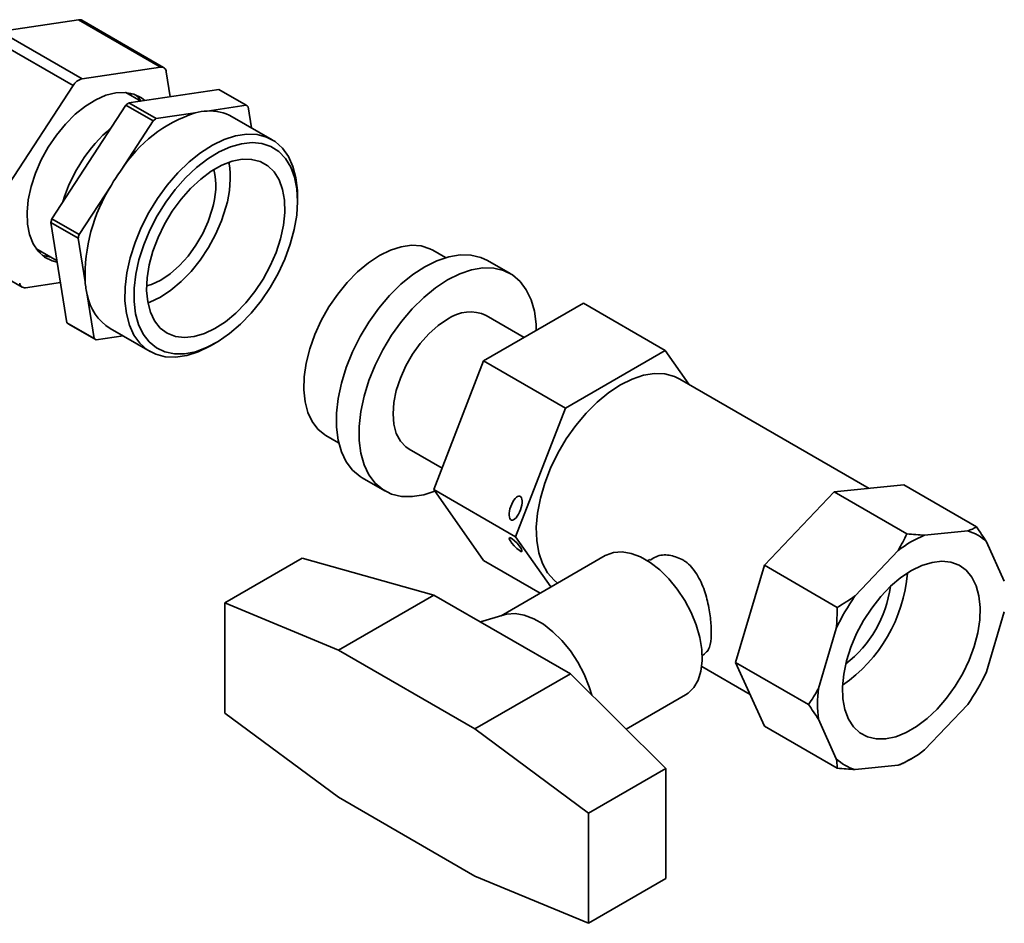
# Paper-space layout 'Blatt3' of a CAD drawing. Units: millimetres. Extents: x -2323 to 2970, y -853 to 2100.
# Drawn here: x 2849 to 2887, y 412 to 447 of the extents above; entities that cross this region are included whole.
import ezdxf

# ---------------------------------------------------------------- set-up
doc = ezdxf.new("R2010")
doc.units = ezdxf.units.MM

psp = doc.layouts.new('Blatt3')

# ---------------------------------------------------------------- linework, layer by layer
at = {"color": 7, "linetype": 'Continuous', "lineweight": 35, "ltscale": 5}
for p, q in [((2848.248, 446.869), (2851.29, 447.321)), ((2854.472, 445.484), (2851.29, 447.321)), ((2854.599, 445.464), (2851.417, 447.3)), ((2848.248, 446.869), (2851.43, 445.032)), ((2851.081, 444.763), (2847.899, 446.6)), ((2851.43, 445.032), (2854.472, 445.484)), ((2854.698, 445.3), (2854.853, 444.332)), ((2848.582, 440.929), (2851.081, 444.763)), ((2853.712, 444.163), (2853.128, 444.501)), ((2856.748, 444.614), (2853.243, 444.093)), ((2853.353, 444.37), (2853.292, 444.476)), ((2857.808, 444.002), (2856.748, 444.614)), ((2853.243, 444.093), (2854.304, 443.481)), ((2853.132, 444.007), (2850.253, 439.592)), ((2854.193, 443.395), (2853.132, 444.007)), ((2855.828, 443.707), (2854.304, 443.481)), ((2857.808, 444.002), (2856.285, 443.775)), ((2858.012, 443.124), (2857.88, 443.943)), ((2854.193, 443.395), (2852.941, 441.475)), ((2858.821, 442.657), (2857.265, 443.555)), ((2852.566, 440.9), (2851.314, 438.98)), ((2859.805, 440.278), (2859.805, 440.483)), ((2850.253, 439.592), (2851.314, 438.98)), ((2851.275, 438.835), (2850.214, 439.448)), ((2850.214, 439.448), (2850.84, 435.553)), ((2845.918, 438.767), (2849.1, 436.93)), ((2851.275, 438.835), (2851.547, 437.142)), ((2849.628, 438.438), (2850.453, 437.962)), ((2865.559, 438.082), (2865.065, 438.367)), ((2849.731, 438.308), (2849.854, 438.308)), ((2868.076, 437.459), (2867.192, 437.969)), ((2850.589, 437.112), (2849.227, 436.91)), ((2851.628, 436.634), (2851.9, 434.94)), ((2867.04, 434.067), (2870.919, 436.306)), ((2874.101, 434.469), (2870.919, 436.306)), ((2868.621, 434.979), (2867.138, 435.835)), ((2850.84, 435.553), (2851.9, 434.94)), ((2851.972, 434.882), (2850.911, 435.494)), ((2852.515, 435.328), (2854.071, 434.43)), ((2851.972, 434.882), (2853.019, 435.037)), ((2856.446, 434.665), (2856.623, 434.767)), ((2874.101, 434.469), (2870.222, 432.23)), ((2875.02, 433.161), (2874.101, 434.469)), ((2865.101, 429.069), (2867.04, 434.067)), ((2870.222, 432.23), (2867.04, 434.067)), ((2882.027, 429.116), (2874.668, 433.364)), ((2870.222, 432.23), (2868.283, 427.232)), ((2860.909, 431.168), (2861.403, 430.883)), ((2864.139, 430.639), (2865.423, 429.897)), ((2862.317, 429.525), (2863.201, 429.015)), ((2883.371, 429.249), (2880.665, 428.982)), ((2883.371, 429.249), (2886.199, 427.617)), ((2868.283, 427.232), (2865.101, 429.069)), ((2867.04, 426.31), (2865.101, 429.069)), ((2880.665, 428.982), (2877.959, 426.125)), ((2880.665, 428.982), (2883.493, 427.349)), ((2868.283, 427.232), (2869.653, 425.284)), ((2885.861, 427.464), (2884.185, 427.298)), ((2887.283, 425.508), (2886.589, 427.043)), ((2871.768, 426.505), (2867.716, 424.165)), ((2883.155, 426.703), (2881.479, 424.934)), ((2859.982, 426.397), (2856.977, 424.662)), ((2859.982, 426.397), (2865.108, 424.971)), ((2869.236, 425.043), (2867.04, 426.31)), ((2873.505, 426.353), (2873.414, 426.3)), ((2877.959, 426.125), (2876.838, 422.353)), ((2877.959, 426.125), (2880.787, 424.492)), ((2865.108, 424.971), (2861.396, 422.828)), ((2867.76, 423.44), (2865.108, 424.971)), ((2856.977, 424.662), (2856.977, 420.381)), ((2861.396, 422.828), (2856.977, 424.662)), ((2867.833, 424.201), (2866.923, 423.924)), ((2886.589, 421.983), (2887.283, 424.319)), ((2870.412, 421.91), (2867.76, 423.44)), ((2880.751, 423.673), (2880.056, 421.336)), ((2866.699, 419.767), (2861.396, 422.828)), ((2875.538, 422.619), (2875.63, 422.672)), ((2876.838, 422.353), (2879.666, 420.72)), ((2876.838, 422.353), (2877.959, 419.876)), ((2870.412, 421.91), (2866.699, 419.767)), ((2870.412, 421.91), (2874.124, 418.233)), ((2875.52, 422.192), (2877.402, 421.105)), ((2872.583, 419.759), (2874.893, 421.092)), ((2884.185, 418.952), (2885.861, 420.721)), ((2856.977, 420.381), (2861.396, 417.112)), ((2880.056, 420.147), (2880.751, 418.612)), ((2871.119, 416.498), (2866.699, 419.767)), ((2877.959, 419.876), (2880.787, 418.243)), ((2883.494, 418.511), (2883.67, 418.613)), ((2874.124, 418.233), (2871.119, 416.498)), ((2874.124, 413.952), (2874.124, 418.233)), ((2881.479, 418.192), (2883.155, 418.358)), ((2861.396, 417.112), (2866.699, 414.051)), ((2871.119, 412.217), (2871.119, 416.498)), ((2866.699, 414.051), (2871.119, 412.217)), ((2874.124, 413.952), (2871.119, 412.217))]:
    psp.add_line(p, q, dxfattribs=at)
at = {"color": 7, "linetype": 'Continuous', "lineweight": 35, "ltscale": 5, "flags": 128}
for points in [[(2853.869, 444.186), (2853.736, 444.29), (2853.441, 444.436), (2853.107, 444.502), (2852.742, 444.487), (2852.355, 444.391), (2851.956, 444.216), (2851.554, 443.966), (2851.159, 443.649), (2850.781, 443.271), (2850.43, 442.842), (2850.114, 442.372), (2849.84, 441.874), (2849.616, 441.359), (2849.447, 440.84), (2849.337, 440.33), (2849.289, 439.841), (2849.304, 439.385), (2849.381, 438.974), (2849.52, 438.618), (2849.716, 438.326), (2849.964, 438.104), (2850.259, 437.958), (2850.462, 437.907)], [(2853.718, 444.16), (2853.63, 444.272), (2853.477, 444.423)], [(2853.297, 438.076), (2853.486, 438.667), (2853.729, 439.256), (2854.024, 439.832), (2854.363, 440.384), (2854.741, 440.901), (2855.151, 441.375), (2855.585, 441.796), (2856.035, 442.156), (2856.493, 442.449), (2856.95, 442.669), (2857.397, 442.813), (2857.827, 442.876), (2858.231, 442.86), (2858.602, 442.762), (2858.933, 442.586), (2859.217, 442.335), (2859.45, 442.013), (2859.626, 441.627), (2859.744, 441.183), (2859.8, 440.69), (2859.805, 440.483)], [(2853.64, 437.998), (2853.515, 437.434), (2853.45, 436.89), (2853.447, 436.376), (2853.506, 435.902), (2853.626, 435.477), (2853.804, 435.11), (2854.036, 434.808), (2854.32, 434.577), (2854.648, 434.42), (2855.014, 434.343), (2855.412, 434.345), (2855.833, 434.426), (2856.27, 434.586), (2856.713, 434.821), (2857.155, 435.126), (2857.586, 435.496), (2857.999, 435.923), (2858.385, 436.399), (2858.737, 436.915), (2859.047, 437.461), (2859.31, 438.026), (2859.521, 438.599), (2859.676, 439.168), (2859.771, 439.724), (2859.805, 440.255), (2859.777, 440.75), (2859.687, 441.201), (2859.538, 441.597), (2859.332, 441.933), (2859.073, 442.2), (2858.767, 442.394), (2858.419, 442.511), (2858.036, 442.55), (2857.625, 442.508), (2857.195, 442.387), (2856.754, 442.189), (2856.311, 441.918), (2855.873, 441.58), (2855.45, 441.18), (2855.05, 440.727), (2854.68, 440.23), (2854.348, 439.698), (2854.061, 439.141), (2853.823, 438.571), (2853.64, 437.998)], [(2859.142, 438.816), (2859.255, 439.338), (2859.306, 439.839), (2859.295, 440.307), (2859.221, 440.732), (2859.086, 441.103), (2858.894, 441.411), (2858.648, 441.65), (2858.354, 441.814), (2858.02, 441.898), (2857.654, 441.902), (2857.263, 441.825), (2856.857, 441.668), (2856.446, 441.435), (2856.039, 441.133), (2855.645, 440.767), (2855.274, 440.347), (2854.935, 439.882), (2854.636, 439.384), (2854.383, 438.863), (2854.183, 438.332), (2854.04, 437.804), (2853.957, 437.291), (2853.937, 436.805), (2853.98, 436.358), (2854.084, 435.959), (2854.249, 435.618), (2854.468, 435.343), (2854.739, 435.141), (2855.053, 435.017), (2855.405, 434.973), (2855.785, 435.01), (2856.184, 435.127), (2856.594, 435.322), (2857.004, 435.591), (2857.406, 435.926), (2857.789, 436.32), (2858.145, 436.763), (2858.465, 437.247), (2858.742, 437.758), (2858.969, 438.285), (2859.142, 438.816)], [(2853.937, 436.979), (2854.12, 437.036), (2854.488, 437.209), (2854.856, 437.456), (2855.214, 437.77), (2855.55, 438.142), (2855.854, 438.561), (2856.118, 439.013), (2856.332, 439.484), (2856.49, 439.962)], [(2853.986, 436.323), (2854.063, 436.352), (2854.473, 436.547), (2854.883, 436.815), (2855.285, 437.15), (2855.668, 437.544), (2856.024, 437.988), (2856.344, 438.471), (2856.621, 438.982), (2856.848, 439.51), (2857.02, 440.04)], [(2865.065, 438.367), (2864.948, 438.427), (2864.609, 438.534), (2864.234, 438.561), (2863.834, 438.506), (2863.415, 438.372), (2862.987, 438.161)], [(2849.869, 438.175), (2849.905, 438.162), (2850.218, 438.097)], [(2856.446, 434.665), (2856.399, 434.638), (2855.942, 434.418), (2855.494, 434.275), (2855.065, 434.211), (2854.661, 434.228), (2854.29, 434.325), (2853.959, 434.501), (2853.675, 434.752), (2853.442, 435.074), (2853.266, 435.46), (2853.148, 435.904), (2853.092, 436.397), (2853.099, 436.93), (2853.167, 437.493), (2853.297, 438.076)], [(2862.987, 438.161), (2862.559, 437.878), (2862.14, 437.529), (2861.739, 437.12), (2861.365, 436.662), (2861.026, 436.163), (2860.728, 435.634), (2860.478, 435.087), (2860.282, 434.533), (2860.144, 433.985), (2860.066, 433.452), (2860.05, 432.948), (2860.097, 432.483), (2860.205, 432.066), (2860.373, 431.707), (2860.597, 431.413), (2860.871, 431.191), (2860.909, 431.168)], [(2867.192, 437.969), (2866.93, 438.091), (2866.546, 438.182), (2866.128, 438.191), (2865.685, 438.117), (2865.224, 437.962), (2864.755, 437.728)], [(2864.755, 437.728), (2864.285, 437.42), (2863.825, 437.043), (2863.381, 436.605), (2862.964, 436.114), (2862.579, 435.579), (2862.235, 435.01), (2861.938, 434.417), (2861.694, 433.812), (2861.507, 433.205), (2861.38, 432.609), (2861.316, 432.033), (2861.316, 431.49), (2861.38, 430.989), (2861.507, 430.539), (2861.694, 430.149), (2861.938, 429.826), (2862.235, 429.576), (2862.317, 429.525)], [(2869.086, 435.248), (2869.078, 435.494), (2869.014, 435.995), (2868.887, 436.445), (2868.699, 436.835), (2868.455, 437.158), (2868.158, 437.408), (2867.814, 437.581), (2867.43, 437.672), (2867.012, 437.681), (2866.569, 437.607), (2866.108, 437.451), (2865.639, 437.217)], [(2865.639, 437.217), (2865.169, 436.909), (2864.709, 436.533), (2864.265, 436.095), (2863.847, 435.604), (2863.463, 435.069), (2863.119, 434.499), (2862.822, 433.907), (2862.578, 433.301), (2862.39, 432.695), (2862.264, 432.098), (2862.199, 431.523), (2862.199, 430.98), (2862.264, 430.479), (2862.39, 430.029), (2862.578, 429.639), (2862.822, 429.315), (2863.119, 429.065), (2863.463, 428.893), (2863.847, 428.802), (2864.265, 428.793), (2864.709, 428.867), (2865.142, 429.011)], [(2865.639, 435.686), (2865.27, 435.437), (2864.913, 435.12), (2864.578, 434.746), (2864.275, 434.326), (2864.014, 433.873), (2863.801, 433.401), (2863.645, 432.924), (2863.549, 432.456), (2863.517, 432.012), (2863.549, 431.605), (2863.645, 431.248), (2863.801, 430.951), (2864.014, 430.724), (2864.139, 430.639)], [(2874.668, 433.364), (2874.458, 433.465), (2874.089, 433.562), (2873.686, 433.577), (2873.258, 433.509), (2872.811, 433.361), (2872.356, 433.135)], [(2872.356, 433.135), (2871.901, 432.836), (2871.455, 432.469), (2871.026, 432.041), (2870.623, 431.561), (2870.254, 431.038), (2869.926, 430.483), (2869.645, 429.905), (2869.417, 429.318), (2869.246, 428.73), (2869.135, 428.155), (2869.088, 427.604), (2869.104, 427.087), (2869.183, 426.613), (2869.324, 426.194), (2869.524, 425.836), (2869.779, 425.546), (2869.916, 425.436)], [(2871.768, 426.505), (2871.801, 426.523), (2872.093, 426.627), (2872.42, 426.649), (2872.774, 426.589), (2873.143, 426.449), (2873.518, 426.233), (2873.887, 425.946), (2874.24, 425.598), (2874.568, 425.198), (2874.859, 424.758), (2875.107, 424.29), (2875.303, 423.808), (2875.443, 423.326), (2875.522, 422.857), (2875.538, 422.415), (2875.49, 422.014), (2875.381, 421.663), (2875.212, 421.374), (2874.989, 421.155), (2874.893, 421.092)], [(2883.67, 425.919), (2883.261, 425.647), (2882.862, 425.309), (2882.482, 424.912), (2882.129, 424.467), (2881.813, 423.983), (2881.541, 423.473), (2881.318, 422.947), (2881.15, 422.418), (2881.041, 421.899), (2880.994, 421.402), (2881.01, 420.938), (2881.088, 420.518), (2881.227, 420.153), (2881.423, 419.85), (2881.671, 419.617), (2881.966, 419.459), (2882.302, 419.38), (2882.669, 419.382), (2883.06, 419.465), (2883.465, 419.627), (2883.875, 419.863), (2884.28, 420.169), (2884.671, 420.538), (2885.038, 420.96), (2885.373, 421.426), (2885.669, 421.925), (2885.917, 422.444), (2886.113, 422.973), (2886.251, 423.499), (2886.329, 424.008), (2886.345, 424.49), (2886.298, 424.934), (2886.189, 425.327), (2886.022, 425.662), (2885.799, 425.931), (2885.526, 426.127), (2885.21, 426.246), (2884.858, 426.284), (2884.478, 426.241), (2884.078, 426.119), (2883.67, 425.919)], [(2867.833, 424.201), (2867.937, 424.227), (2868.264, 424.25), (2868.617, 424.19), (2868.987, 424.05), (2869.361, 423.833), (2869.731, 423.547), (2870.084, 423.199), (2870.411, 422.799), (2870.703, 422.358), (2870.951, 421.891), (2871.147, 421.409), (2871.248, 421.081)]]:
    psp.add_lwpolyline(points, dxfattribs=at)
at = {"color": 7, "linetype": 'Continuous', "lineweight": 35, "ltscale": 25}
for centre, radius, start, end in [((2851.325, 447.134), 0.191, 61.0141, 100.4087), ((2854.503, 445.292), 0.195, 2.4629, 99.0358), ((2851.575, 444.484), 0.567, 104.853, 150.5723), ((2857.121, 438.964), 6.43, 127.0873, 128.338), ((2857.525, 438.53), 5.448, 108.145, 147.2803), ((2856.419, 441.301), 2.478, 93.1046, 103.7935), ((2856.411, 442.04), 1.739, 60.5787, 94.1554), ((2856.67, 442.535), 1.857, 49.3178, 52.1809), ((2858.182, 438.352), 6.43, 127.0873, 128.338), ((2856.549, 438.476), 6.129, 130.5956, 163.1922), ((2853.263, 441.171), 3.924, 343.2594, 8.9999), ((2859.571, 436.742), 8.146, 144.4782, 149.3096), ((2853.7, 440.833), 2.923, 342.6527, 13.1721), ((2858.133, 437.373), 6.591, 147.6441, 182.0098), ((2857.774, 437.475), 7.812, 164.2778, 165.3762), ((2858.834, 436.863), 7.812, 164.2778, 165.3762), ((2849.196, 437.102), 0.195, 182.4629, 279.0358), ((2854.952, 437.428), 3.417, 184.8094, 193.4348), ((2853.565, 436.995), 1.97, 190.5552, 237.8114), ((2866.517, 434.462), 1.507, 65.6515, 125.6589), ((2852.05, 436.961), 1.857, 229.3178, 232.1809), ((2853.11, 436.348), 1.857, 229.3178, 232.1809), ((2886.078, 422.828), 4.854, 112.9619, 127.0328), ((2885.38, 425.79), 1.741, 46.0188, 73.9704), ((2877.668, 426.292), 5.865, 304.5827, 355.4227), ((2888.801, 419.865), 8.906, 145.3099, 154.6901), ((2878.32, 425.916), 4.577, 307.7111, 352.2943), ((2878.538, 425.79), 8.906, 325.3099, 334.6901), ((2884.875, 420.742), 4.855, 172.9657, 187.0343), ((2881.261, 422.827), 4.854, 292.9619, 307.0328), ((2881.959, 419.865), 1.741, 226.0188, 253.9704)]:
    psp.add_arc(centre, radius, start, end, dxfattribs=at)
for centre, major_axis, ratio in [((2868.283, 428.348), (0.163, 0.462), 0.410741), ((2868.283, 426.933), (-0.244, 0.267), 0.201946)]:
    psp.add_ellipse(centre, major_axis=major_axis, ratio=ratio, dxfattribs=at)
at = {"color": 7, "linetype": 'Continuous', "lineweight": 35, "ltscale": 5}
for points, knots in [([(2886.199, 427.617), (2886.148, 427.589), (2886.047, 427.533), (2885.923, 427.487), (2885.861, 427.464)], [0, 0, 0, 0, 0.499111, 1, 1, 1, 1]), ([(2886.589, 427.043), (2886.528, 427.137), (2886.405, 427.326), (2886.268, 427.519), (2886.199, 427.617)], [0, 0, 0, 0, 0.499031, 1, 1, 1, 1]), ([(2883.493, 427.349), (2883.442, 427.24), (2883.341, 427.023), (2883.217, 426.81), (2883.155, 426.703)], [0, 0, 0, 0, 0.499111, 1, 1, 1, 1]), ([(2884.185, 427.298), (2884.073, 427.304), (2883.848, 427.315), (2883.612, 427.338), (2883.493, 427.349)], [0, 0, 0, 0, 0.499031, 1, 1, 1, 1]), ([(2874.755, 426.356), (2874.589, 426.424), (2874.259, 426.56), (2873.805, 426.518), (2873.592, 426.376), (2873.519, 426.328)], [0, 0, 0, 0, 0.397471, 0.793847, 1, 1, 1, 1]), ([(2875.621, 422.686), (2875.682, 422.733), (2875.818, 422.836), (2875.895, 423.254), (2875.894, 423.833), (2875.809, 424.486), (2875.637, 425.165), (2875.348, 425.807), (2875.017, 426.191), (2874.8, 426.327), (2874.755, 426.356)], [0, 0, 0, 0, 0.122545, 0.269926, 0.405257, 0.533948, 0.668581, 0.814609, 0.961776, 1, 1, 1, 1]), ([(2881.479, 424.934), (2881.367, 424.857), (2881.142, 424.702), (2880.906, 424.562), (2880.787, 424.492)], [0, 0, 0, 0, 0.499031, 1, 1, 1, 1]), ([(2880.787, 424.492), (2880.786, 424.355), (2880.783, 424.081), (2880.761, 423.809), (2880.751, 423.673)], [0, 0, 0, 0, 0.499111, 1, 1, 1, 1]), ([(2880.056, 421.336), (2879.995, 421.23), (2879.873, 421.016), (2879.735, 420.819), (2879.666, 420.72)], [0, 0, 0, 0, 0.4990308, 1, 1, 1, 1]), ([(2879.666, 420.72), (2879.735, 420.624), (2879.872, 420.43), (2879.995, 420.241), (2880.056, 420.147)], [0, 0, 0, 0, 0.499111, 1, 1, 1, 1]), ([(2880.751, 418.612), (2880.761, 418.547), (2880.783, 418.417), (2880.786, 418.301), (2880.787, 418.243)], [0, 0, 0, 0, 0.499031, 1, 1, 1, 1]), ([(2883.155, 418.358), (2883.217, 418.381), (2883.34, 418.427), (2883.442, 418.483), (2883.493, 418.511)], [0, 0, 0, 0, 0.4990308, 1, 1, 1, 1]), ([(2880.787, 418.243), (2880.905, 418.232), (2881.142, 418.21), (2881.366, 418.198), (2881.479, 418.192)], [0, 0, 0, 0, 0.499111, 1, 1, 1, 1])]:
    psp.add_open_spline(points, degree=3, knots=knots, dxfattribs=at)

doc.saveas('drawing.dxf')
